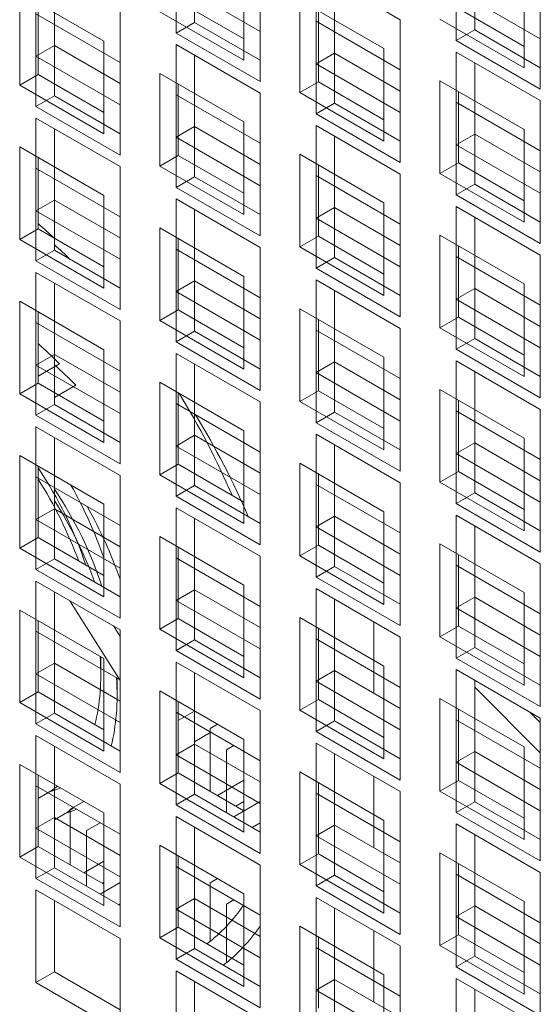
# Model space of a CAD drawing. Units: millimetres. Extents: x 189 to 5259, y 263 to 3995.
# Drawn here: x 860 to 874, y 789 to 815 of the extents above; entities that cross this region are included whole.
import ezdxf

# ---------------------------------------------------------------- set-up
doc = ezdxf.new("R2010")
doc.units = ezdxf.units.MM
doc.header["$LTSCALE"] = 14
doc.layers.add('AM - Drawing', color=7, linetype='Continuous', lineweight=5)

msp = doc.modelspace()

# ---------------------------------------------------------------- linework, layer by layer
at = {"layer": 'AM - Drawing'}
for p, q in [((864.309, 814.679), (864.309, 817.16)), ((866.561, 817.202), (866.561, 814.722)), ((874.065, 817.002), (874.065, 814.521)), ((864.804, 816.874), (864.804, 814.965)), ((871.813, 814.479), (871.813, 816.96)), ((860.557, 814.056), (860.557, 816.536)), ((872.307, 816.674), (872.307, 814.765)), ((861.052, 816.25), (861.052, 814.341)), ((866.126, 816.43), (866.126, 813.95)), ((868.061, 816.336), (870.313, 815.036)), ((868.061, 813.856), (868.061, 816.336)), ((873.63, 816.23), (873.63, 813.75)), ((866.561, 814.722), (864.309, 816.022)), ((868.556, 816.05), (868.556, 814.141)), ((860.122, 815.765), (862.374, 814.464)), ((860.122, 813.284), (860.122, 815.765)), ((866.561, 815.86), (866.561, 813.379)), ((874.065, 814.521), (871.813, 815.822)), ((860.617, 815.479), (860.617, 813.57)), ((864.369, 815.536), (866.126, 814.522)), ((867.626, 815.565), (869.878, 814.264)), ((867.626, 813.084), (867.626, 815.565)), ((874.065, 815.66), (874.065, 813.179)), ((860.557, 815.194), (862.809, 813.894)), ((860.557, 812.713), (860.557, 815.194)), ((862.809, 815.236), (862.809, 812.755)), ((866.126, 813.95), (863.874, 815.25)), ((868.121, 815.279), (868.121, 813.37)), ((871.872, 815.336), (873.63, 814.321)), ((861.052, 814.908), (861.052, 812.999)), ((864.309, 814.679), (864.804, 814.965)), ((864.804, 814.965), (866.561, 813.951)), ((868.061, 814.994), (870.313, 813.693)), ((868.061, 812.513), (868.061, 814.994)), ((870.313, 815.036), (870.313, 812.555)), ((873.63, 813.75), (871.377, 815.05)), ((866.561, 813.379), (864.309, 814.679)), ((868.556, 814.708), (868.556, 812.799)), ((871.813, 814.479), (872.307, 814.765)), ((872.307, 814.765), (874.065, 813.751)), ((862.374, 814.464), (862.374, 811.984)), ((864.309, 814.37), (866.561, 813.07)), ((864.309, 811.89), (864.309, 814.37)), ((874.065, 813.179), (871.813, 814.479)), ((860.557, 814.056), (861.052, 814.341)), ((861.052, 814.341), (862.809, 813.327)), ((868.061, 813.856), (868.556, 814.141)), ((868.556, 814.141), (870.313, 813.127)), ((869.878, 814.264), (869.878, 811.784)), ((871.813, 814.17), (874.065, 812.87)), ((871.813, 811.689), (871.813, 814.17)), ((862.809, 812.755), (860.557, 814.056)), ((862.809, 813.894), (862.809, 811.413)), ((864.804, 814.084), (864.804, 812.175)), ((870.313, 812.555), (868.061, 813.856)), ((872.307, 813.884), (872.307, 811.975)), ((863.874, 813.598), (866.126, 812.298)), ((863.874, 811.118), (863.874, 813.598)), ((870.313, 813.693), (870.313, 811.213)), ((860.122, 813.284), (860.617, 813.57)), ((860.617, 813.57), (862.374, 812.555)), ((864.369, 813.313), (864.369, 811.404)), ((867.626, 813.084), (868.121, 813.37)), ((868.121, 813.37), (869.878, 812.355)), ((871.377, 813.398), (873.63, 812.098)), ((871.377, 810.918), (871.377, 813.398)), ((862.374, 811.984), (860.122, 813.284)), ((866.561, 813.07), (866.561, 810.589)), ((869.878, 811.784), (867.626, 813.084)), ((871.872, 813.113), (871.872, 811.204)), ((860.557, 812.713), (861.052, 812.999)), ((861.052, 812.999), (862.809, 811.985)), ((864.309, 813.028), (866.561, 811.727)), ((864.309, 810.547), (864.309, 813.028)), ((868.061, 812.513), (868.556, 812.799)), ((868.556, 812.799), (870.313, 811.785)), ((871.813, 812.828), (874.065, 811.527)), ((871.813, 810.347), (871.813, 812.828)), ((874.065, 812.87), (874.065, 810.389)), ((862.809, 811.413), (860.557, 812.713)), ((864.804, 812.742), (864.804, 810.833)), ((872.307, 812.542), (872.307, 810.633)), ((860.557, 812.404), (862.809, 811.104)), ((860.557, 809.923), (860.557, 812.404)), ((866.126, 812.298), (866.126, 809.818)), ((870.313, 811.213), (868.061, 812.513)), ((861.052, 812.118), (861.052, 810.209)), ((864.309, 811.89), (864.804, 812.175)), ((864.804, 812.175), (866.561, 811.161)), ((868.061, 812.204), (870.313, 810.904)), ((868.061, 809.723), (868.061, 812.204)), ((873.63, 812.098), (873.63, 809.618)), ((866.561, 810.589), (864.309, 811.89)), ((868.556, 811.918), (868.556, 810.009)), ((871.813, 811.689), (872.307, 811.975)), ((872.307, 811.975), (874.065, 810.961)), ((860.122, 811.632), (862.374, 810.332)), ((860.122, 809.152), (860.122, 811.632)), ((866.561, 811.727), (866.561, 809.247)), ((874.065, 810.389), (871.813, 811.689)), ((874.065, 811.527), (874.065, 809.047)), ((860.617, 811.347), (860.617, 809.438)), ((863.874, 811.118), (864.369, 811.404)), ((864.369, 811.404), (866.126, 810.389)), ((867.626, 811.432), (869.878, 810.132)), ((867.626, 808.952), (867.626, 811.432)), ((871.377, 810.918), (871.872, 811.204)), ((871.872, 811.204), (873.63, 810.189)), ((860.557, 811.062), (862.809, 809.761)), ((860.557, 808.581), (860.557, 811.062)), ((862.809, 811.104), (862.809, 808.623)), ((866.126, 809.818), (863.874, 811.118)), ((868.121, 811.147), (868.121, 809.238)), ((861.052, 810.776), (861.052, 808.867)), ((864.309, 810.547), (864.804, 810.833)), ((864.804, 810.833), (866.561, 809.818)), ((868.061, 810.861), (870.313, 809.561)), ((868.061, 808.381), (868.061, 810.861)), ((870.313, 810.904), (870.313, 808.423)), ((873.63, 809.618), (871.377, 810.918)), ((866.561, 809.247), (864.309, 810.547)), ((868.556, 810.576), (868.556, 808.667)), ((871.813, 810.347), (872.307, 810.633)), ((872.307, 810.633), (874.065, 809.618)), ((860.557, 809.923), (861.052, 810.209)), ((861.052, 810.209), (862.809, 809.195)), ((862.374, 810.332), (862.374, 807.852)), ((864.309, 810.238), (866.561, 808.937)), ((864.309, 807.757), (864.309, 810.238)), ((874.065, 809.047), (871.813, 810.347)), ((862.809, 808.623), (860.557, 809.923)), ((864.804, 809.952), (864.804, 808.043)), ((868.061, 809.723), (868.556, 810.009)), ((868.556, 810.009), (870.313, 808.995)), ((869.878, 810.132), (869.878, 807.652)), ((871.813, 810.038), (874.065, 808.737)), ((871.813, 807.557), (871.813, 810.038)), ((862.809, 809.761), (862.809, 807.281)), ((870.313, 808.423), (868.061, 809.723)), ((872.307, 809.752), (872.307, 807.843)), ((860.122, 809.152), (860.617, 809.438)), ((860.617, 809.438), (862.374, 808.423)), ((863.874, 809.466), (866.126, 808.166)), ((863.874, 806.986), (863.874, 809.466)), ((870.313, 809.561), (870.313, 807.081)), ((862.374, 807.852), (860.122, 809.152)), ((864.369, 809.18), (864.369, 807.271)), ((867.626, 808.952), (868.121, 809.238)), ((868.121, 809.238), (869.878, 808.223)), ((871.377, 809.266), (873.63, 807.966)), ((871.377, 806.786), (871.377, 809.266)), ((860.557, 808.581), (861.052, 808.867)), ((861.052, 808.867), (862.809, 807.852)), ((864.309, 808.895), (866.561, 807.595)), ((864.309, 806.415), (864.309, 808.895)), ((866.561, 808.937), (866.561, 806.457)), ((869.878, 807.652), (867.626, 808.952)), ((871.872, 808.98), (871.872, 807.071)), ((862.809, 807.281), (860.557, 808.581)), ((864.804, 808.61), (864.804, 806.701)), ((868.061, 808.381), (868.556, 808.667)), ((868.556, 808.667), (870.313, 807.652)), ((871.813, 808.695), (874.065, 807.395)), ((871.813, 806.215), (871.813, 808.695)), ((874.065, 808.737), (874.065, 806.257)), ((870.313, 807.081), (868.061, 808.381)), ((872.307, 808.41), (872.307, 806.501)), ((860.557, 808.272), (862.809, 806.971)), ((860.557, 805.791), (860.557, 808.272)), ((864.309, 807.757), (864.804, 808.043)), ((864.804, 808.043), (866.561, 807.028)), ((866.126, 808.166), (866.126, 805.685)), ((868.061, 808.072), (870.313, 806.771)), ((868.061, 805.591), (868.061, 808.072)), ((861.052, 807.986), (861.052, 806.077)), ((868.556, 807.786), (868.556, 805.877)), ((871.813, 807.557), (872.307, 807.843)), ((872.307, 807.843), (874.065, 806.828)), ((873.63, 807.966), (873.63, 805.485)), ((866.561, 806.457), (864.309, 807.757)), ((866.561, 807.595), (866.561, 805.115)), ((874.065, 806.257), (871.813, 807.557)), ((860.122, 807.5), (862.374, 806.2)), ((860.122, 805.02), (860.122, 807.5)), ((863.874, 806.986), (864.369, 807.271)), ((864.369, 807.271), (866.126, 806.257)), ((867.626, 807.3), (869.878, 806)), ((867.626, 804.82), (867.626, 807.3)), ((874.065, 807.395), (874.065, 804.915)), ((860.617, 807.214), (860.617, 805.305)), ((866.126, 805.685), (863.874, 806.986)), ((868.121, 807.014), (868.121, 805.105)), ((871.377, 806.786), (871.872, 807.071)), ((871.872, 807.071), (873.63, 806.057)), ((860.557, 806.929), (862.809, 805.629)), ((860.557, 804.449), (860.557, 806.929)), ((862.809, 806.971), (862.809, 804.491)), ((868.061, 806.729), (870.313, 805.429)), ((868.061, 804.249), (868.061, 806.729)), ((870.313, 806.771), (870.313, 804.291)), ((873.63, 805.485), (871.377, 806.786)), ((861.052, 806.643), (861.052, 804.734)), ((864.309, 806.415), (864.804, 806.701)), ((864.804, 806.701), (866.561, 805.686)), ((871.813, 806.215), (872.307, 806.501)), ((872.307, 806.501), (874.065, 805.486)), ((862.374, 806.2), (862.374, 803.719)), ((866.561, 805.115), (864.309, 806.415)), ((868.556, 806.443), (868.556, 804.534)), ((874.065, 804.915), (871.813, 806.215)), ((860.557, 805.791), (861.052, 806.077)), ((861.052, 806.077), (862.809, 805.062)), ((864.309, 806.105), (866.561, 804.805)), ((864.309, 803.625), (864.309, 806.105)), ((869.878, 806), (869.878, 803.519)), ((862.809, 804.491), (860.557, 805.791)), ((861.191, 805.826), (860.617, 805.495)), ((864.804, 805.82), (864.804, 803.911)), ((868.061, 805.591), (868.556, 805.877)), ((868.556, 805.877), (870.313, 804.862)), ((871.813, 805.905), (874.065, 804.605)), ((871.813, 803.425), (871.813, 805.905)), ((862.809, 805.629), (862.809, 803.148)), ((870.313, 804.291), (868.061, 805.591)), ((870.313, 805.429), (870.313, 802.948)), ((872.307, 805.62), (872.307, 803.711)), ((860.122, 805.02), (860.617, 805.305)), ((860.617, 805.305), (862.374, 804.291)), ((861.626, 805.255), (861.052, 804.924)), ((863.874, 805.334), (866.126, 804.034)), ((863.874, 802.853), (863.874, 805.334)), ((862.374, 803.719), (860.122, 805.02)), ((864.369, 805.048), (864.369, 803.139)), ((867.626, 804.82), (868.121, 805.105)), ((868.121, 805.105), (869.878, 804.091)), ((871.377, 805.134), (873.63, 803.834)), ((871.377, 802.653), (871.377, 805.134)), ((860.557, 804.449), (861.052, 804.734)), ((861.052, 804.734), (862.809, 803.72)), ((864.309, 804.763), (866.561, 803.463)), ((864.309, 802.283), (864.309, 804.763)), ((866.561, 804.805), (866.561, 802.325)), ((869.878, 803.519), (867.626, 804.82)), ((871.872, 804.848), (871.872, 802.939)), ((862.809, 803.148), (860.557, 804.449)), ((864.804, 804.477), (864.804, 802.568)), ((868.061, 804.249), (868.556, 804.534)), ((868.556, 804.534), (870.313, 803.52)), ((871.813, 804.563), (874.065, 803.263)), ((871.813, 802.082), (871.813, 804.563)), ((874.065, 804.605), (874.065, 802.125)), ((860.557, 804.139), (862.809, 802.839)), ((860.557, 801.659), (860.557, 804.139)), ((870.313, 802.948), (868.061, 804.249)), ((872.307, 804.277), (872.307, 802.368)), ((861.052, 803.854), (861.052, 801.945)), ((864.309, 803.625), (864.804, 803.911)), ((864.804, 803.911), (866.561, 802.896)), ((866.126, 804.034), (866.126, 801.553)), ((868.061, 803.939), (870.313, 802.639)), ((868.061, 801.459), (868.061, 803.939)), ((873.63, 803.834), (873.63, 801.353)), ((866.561, 802.325), (864.309, 803.625)), ((868.556, 803.654), (868.556, 801.745)), ((871.813, 803.425), (872.307, 803.711)), ((872.307, 803.711), (874.065, 802.696)), ((860.122, 803.368), (862.374, 802.068)), ((860.122, 800.887), (860.122, 803.368)), ((866.561, 803.463), (866.561, 800.982)), ((874.065, 802.125), (871.813, 803.425)), ((860.617, 803.082), (860.617, 801.173)), ((863.874, 802.853), (864.369, 803.139)), ((864.369, 803.139), (866.126, 802.125)), ((867.626, 803.168), (869.878, 801.867)), ((867.626, 800.687), (867.626, 803.168)), ((874.065, 803.263), (874.065, 800.782)), ((860.557, 802.797), (862.809, 801.497)), ((860.557, 800.316), (860.557, 802.797)), ((862.809, 802.839), (862.809, 800.359)), ((866.126, 801.553), (863.874, 802.853)), ((868.121, 802.882), (868.121, 800.973)), ((871.377, 802.653), (871.872, 802.939)), ((871.872, 802.939), (873.63, 801.925)), ((861.052, 802.511), (861.052, 800.602)), ((864.309, 802.283), (864.804, 802.568)), ((864.804, 802.568), (866.561, 801.554)), ((868.061, 802.597), (870.313, 801.297)), ((868.061, 800.116), (868.061, 802.597)), ((870.313, 802.639), (870.313, 800.158)), ((873.63, 801.353), (871.377, 802.653)), ((866.561, 800.982), (864.309, 802.283)), ((868.556, 802.311), (868.556, 800.402)), ((871.813, 802.082), (872.307, 802.368)), ((872.307, 802.368), (874.065, 801.354)), ((862.374, 802.068), (862.374, 799.587)), ((874.065, 800.782), (871.813, 802.082)), ((860.557, 801.659), (861.052, 801.945)), ((861.052, 801.945), (862.809, 800.93)), ((864.309, 801.973), (866.561, 800.673)), ((864.309, 799.493), (864.309, 801.973)), ((868.061, 801.459), (868.556, 801.745)), ((868.556, 801.745), (870.313, 800.73)), ((869.878, 801.867), (869.878, 799.387)), ((871.813, 801.773), (874.065, 800.473)), ((871.813, 799.293), (871.813, 801.773)), ((862.809, 800.359), (860.557, 801.659)), ((862.809, 801.497), (862.809, 799.016)), ((864.804, 801.687), (864.804, 799.778)), ((870.313, 800.158), (868.061, 801.459)), ((872.307, 801.487), (872.307, 799.578)), ((863.874, 801.202), (866.126, 799.901)), ((863.874, 798.721), (863.874, 801.202)), ((870.313, 801.297), (870.313, 798.816)), ((860.122, 800.887), (860.617, 801.173)), ((860.617, 801.173), (862.374, 800.159)), ((867.626, 800.687), (868.121, 800.973)), ((868.121, 800.973), (869.878, 799.958)), ((871.377, 801.002), (873.63, 799.701)), ((871.377, 798.521), (871.377, 801.002)), ((862.374, 799.587), (860.122, 800.887)), ((864.369, 800.916), (864.369, 799.007)), ((866.561, 800.673), (866.561, 798.192)), ((869.878, 799.387), (867.626, 800.687)), ((871.872, 800.716), (871.872, 798.807)), ((860.557, 800.316), (861.052, 800.602)), ((861.052, 800.602), (862.809, 799.588)), ((864.309, 800.631), (866.561, 799.33)), ((864.309, 798.15), (864.309, 800.631)), ((868.061, 800.116), (868.556, 800.402)), ((868.556, 800.402), (870.313, 799.388)), ((871.813, 800.431), (874.065, 799.13)), ((871.813, 797.95), (871.813, 800.431)), ((874.065, 800.473), (874.065, 797.992)), ((862.809, 799.016), (860.557, 800.316)), ((864.804, 800.345), (864.804, 798.436)), ((872.307, 800.145), (872.307, 798.236)), ((860.557, 800.007), (862.809, 798.707)), ((860.557, 797.527), (860.557, 800.007)), ((866.126, 799.901), (866.126, 797.421)), ((870.313, 798.816), (868.061, 800.116)), ((861.052, 799.721), (861.052, 797.812)), ((864.309, 799.493), (864.804, 799.778)), ((864.804, 799.778), (866.561, 798.764)), ((868.061, 799.807), (870.313, 798.507)), ((868.061, 797.326), (868.061, 799.807)), ((873.63, 799.701), (873.63, 797.221)), ((862.809, 797.347), (861.461, 799.485)), ((866.561, 798.192), (864.309, 799.493)), ((868.556, 799.521), (868.556, 797.612)), ((871.813, 799.293), (872.307, 799.578)), ((872.307, 799.578), (874.065, 798.564)), ((860.122, 799.235), (862.374, 797.935)), ((860.122, 796.755), (860.122, 799.235)), ((866.561, 799.33), (866.561, 796.85)), ((874.065, 797.992), (871.813, 799.293)), ((874.065, 799.13), (874.065, 796.65)), ((860.617, 798.95), (860.617, 797.041)), ((863.874, 798.721), (864.369, 799.007)), ((864.369, 799.007), (866.126, 797.992)), ((867.626, 799.035), (869.878, 797.735)), ((867.626, 796.555), (867.626, 799.035)), ((869.61, 798.913), (869.61, 797.004)), ((860.557, 798.665), (862.809, 797.364)), ((860.557, 796.184), (860.557, 798.665)), ((862.632, 798.809), (862.809, 798.529)), ((862.809, 798.707), (862.809, 796.226)), ((866.126, 797.421), (863.874, 798.721)), ((868.121, 798.75), (868.121, 796.841)), ((871.377, 798.521), (871.872, 798.807)), ((871.872, 798.807), (873.63, 797.792)), ((861.052, 798.379), (861.052, 796.47)), ((864.309, 798.15), (864.804, 798.436)), ((864.804, 798.436), (866.561, 797.422)), ((868.061, 798.465), (870.313, 797.164)), ((868.061, 795.984), (868.061, 798.465)), ((870.313, 798.507), (870.313, 796.026)), ((873.63, 797.221), (871.377, 798.521)), ((866.561, 796.85), (864.309, 798.15)), ((868.556, 798.179), (868.556, 796.27)), ((871.813, 797.95), (872.307, 798.236)), ((872.307, 798.236), (874.065, 797.221)), ((860.557, 797.527), (861.052, 797.812)), ((861.052, 797.812), (862.809, 796.798)), ((862.295, 797.981), (862.295, 797.507)), ((862.374, 797.935), (862.374, 795.455)), ((864.309, 797.841), (866.561, 796.541)), ((864.309, 795.36), (864.309, 797.841)), ((874.065, 796.65), (871.813, 797.95)), ((862.809, 796.226), (860.557, 797.527)), ((864.804, 797.555), (864.804, 795.646)), ((868.061, 797.326), (868.556, 797.612)), ((868.556, 797.612), (870.313, 796.598)), ((869.878, 797.735), (869.878, 795.255)), ((871.813, 797.641), (874.065, 796.341)), ((871.813, 795.16), (871.813, 797.641)), ((862.73, 797.41), (862.73, 796.936)), ((862.809, 797.364), (862.809, 794.884)), ((870.313, 796.026), (868.061, 797.326)), ((872.307, 797.355), (872.307, 795.446)), ((860.122, 796.755), (860.617, 797.041)), ((860.617, 797.041), (862.374, 796.026)), ((863.874, 797.069), (866.126, 795.769)), ((863.874, 794.589), (863.874, 797.069)), ((870.313, 797.164), (870.313, 794.684)), ((874.065, 795.412), (872.307, 797.17)), ((862.374, 795.455), (860.122, 796.755)), ((864.369, 796.784), (864.369, 794.875)), ((867.626, 796.555), (868.121, 796.841)), ((868.121, 796.841), (869.878, 795.826)), ((871.377, 796.869), (873.63, 795.569)), ((871.377, 794.389), (871.377, 796.869)), ((860.557, 796.184), (861.052, 796.47)), ((861.052, 796.47), (862.809, 795.455)), ((864.309, 796.498), (866.561, 795.198)), ((864.309, 794.018), (864.309, 796.498)), ((864.805, 796.531), (864.369, 796.279)), ((866.561, 796.541), (866.561, 794.06)), ((869.878, 795.255), (867.626, 796.555)), ((871.872, 796.584), (871.872, 794.675)), ((873.781, 796.504), (874.065, 796.221)), ((862.809, 794.884), (860.557, 796.184)), ((864.804, 796.213), (864.804, 794.304)), ((868.061, 795.984), (868.556, 796.27)), ((868.556, 796.27), (870.313, 795.255)), ((871.813, 796.298), (874.065, 794.998)), ((871.813, 793.818), (871.813, 796.298)), ((874.065, 796.341), (874.065, 793.86)), ((865.24, 795.961), (864.804, 795.709)), ((865.225, 796.066), (865.418, 796.178)), ((865.225, 794.38), (865.225, 796.066)), ((870.313, 794.684), (868.061, 795.984)), ((872.307, 796.013), (872.307, 794.104)), ((860.557, 795.875), (862.809, 794.574)), ((860.557, 793.394), (860.557, 795.875)), ((866.126, 795.769), (866.126, 793.289)), ((868.061, 795.675), (870.313, 794.374)), ((868.061, 793.194), (868.061, 795.675)), ((861.052, 795.589), (861.052, 793.68)), ((864.309, 795.36), (864.804, 795.646)), ((864.804, 795.646), (866.561, 794.632)), ((865.66, 795.495), (865.853, 795.607)), ((865.66, 793.809), (865.66, 795.495)), ((868.556, 795.389), (868.556, 793.48)), ((871.813, 795.16), (872.307, 795.446)), ((872.307, 795.446), (874.065, 794.432)), ((873.63, 795.569), (873.63, 793.088)), ((866.561, 794.06), (864.309, 795.36)), ((866.561, 795.198), (866.561, 792.718)), ((874.065, 793.86), (871.813, 795.16)), ((860.122, 795.103), (862.374, 793.803)), ((860.122, 792.623), (860.122, 795.103)), ((863.874, 794.589), (864.369, 794.875)), ((864.369, 794.875), (866.126, 793.86)), ((867.626, 794.903), (869.878, 793.603)), ((867.626, 792.423), (867.626, 794.903)), ((874.065, 794.998), (874.065, 792.518)), ((860.617, 794.817), (860.617, 792.908)), ((865.418, 794.269), (866.126, 794.677)), ((868.121, 794.617), (868.121, 792.708)), ((869.61, 794.78), (869.61, 792.871)), ((871.377, 794.389), (871.872, 794.675)), ((871.872, 794.675), (873.63, 793.66)), ((860.557, 794.532), (862.809, 793.232)), ((860.557, 792.052), (860.557, 794.532)), ((860.617, 794.194), (860.859, 794.334)), ((862.809, 794.574), (862.809, 792.094)), ((866.126, 793.289), (863.874, 794.589)), ((870.313, 794.374), (870.313, 791.894)), ((873.63, 793.088), (871.377, 794.389)), ((861.052, 794.247), (861.052, 792.338)), ((861.473, 793.9), (861.839, 794.112)), ((864.309, 794.018), (864.804, 794.304)), ((864.804, 794.304), (866.561, 793.289)), ((865.853, 793.698), (866.561, 794.107)), ((866.126, 794.106), (865.913, 793.983)), ((868.061, 794.332), (870.313, 793.032)), ((868.061, 791.852), (868.061, 794.332)), ((871.813, 793.818), (872.307, 794.104)), ((872.307, 794.104), (874.065, 793.089)), ((861.473, 792.414), (861.473, 793.9)), ((866.561, 792.718), (864.309, 794.018)), ((868.556, 794.047), (868.556, 792.138)), ((874.065, 792.518), (871.813, 793.818)), ((860.557, 793.394), (861.052, 793.68)), ((861.052, 793.623), (861.294, 793.763)), ((861.052, 793.68), (862.809, 792.666)), ((862.374, 793.803), (862.374, 791.322)), ((864.309, 793.709), (866.561, 792.408)), ((864.309, 791.228), (864.309, 793.709)), ((869.878, 793.603), (869.878, 791.122)), ((862.809, 792.094), (860.557, 793.394)), ((861.908, 793.329), (862.274, 793.541)), ((861.908, 791.843), (861.908, 793.329)), ((864.804, 793.423), (864.804, 791.514)), ((866.561, 793.535), (866.348, 793.412)), ((868.061, 793.194), (868.556, 793.48)), ((868.556, 793.48), (870.313, 792.465)), ((871.813, 793.509), (874.065, 792.208)), ((871.813, 791.028), (871.813, 793.509)), ((862.809, 793.232), (862.809, 790.752)), ((870.313, 791.894), (868.061, 793.194)), ((870.313, 793.032), (870.313, 790.552)), ((872.307, 793.223), (872.307, 791.314)), ((860.122, 792.623), (860.617, 792.908)), ((860.617, 792.908), (862.374, 791.894)), ((863.874, 792.937), (866.126, 791.637)), ((863.874, 790.457), (863.874, 792.937)), ((862.374, 791.322), (860.122, 792.623)), ((861.839, 792.203), (862.374, 792.511)), ((864.369, 792.651), (864.369, 790.742)), ((867.626, 792.423), (868.121, 792.708)), ((868.121, 792.708), (869.878, 791.694)), ((871.377, 792.737), (873.63, 791.437)), ((871.377, 790.256), (871.377, 792.737)), ((860.557, 792.052), (861.052, 792.338)), ((861.052, 792.338), (862.809, 791.323)), ((864.309, 792.366), (866.561, 791.066)), ((864.309, 789.886), (864.309, 792.366)), ((866.561, 792.408), (866.561, 789.928)), ((869.878, 791.122), (867.626, 792.423)), ((871.872, 792.451), (871.872, 790.542)), ((862.809, 790.752), (860.557, 792.052)), ((864.804, 792.08), (864.804, 790.171)), ((865.225, 791.934), (865.418, 792.045)), ((868.061, 791.852), (868.556, 792.138)), ((868.556, 792.138), (870.313, 791.123)), ((871.813, 792.166), (874.065, 790.866)), ((871.813, 789.686), (871.813, 792.166)), ((874.065, 792.208), (874.065, 789.728)), ((860.557, 791.742), (862.809, 790.442)), ((860.557, 789.262), (860.557, 791.742)), ((862.274, 791.632), (862.809, 791.94)), ((862.374, 791.94), (862.334, 791.917)), ((865.225, 790.366), (865.225, 791.934)), ((870.313, 790.552), (868.061, 791.852)), ((872.307, 791.88), (872.307, 789.971)), ((861.052, 791.457), (861.052, 789.548)), ((864.309, 791.228), (864.804, 791.514)), ((864.804, 791.514), (866.561, 790.499)), ((865.66, 791.363), (865.853, 791.475)), ((866.126, 791.637), (866.126, 789.156)), ((868.061, 791.542), (870.313, 790.242)), ((868.061, 789.062), (868.061, 791.542)), ((873.63, 791.437), (873.63, 788.956)), ((862.809, 791.369), (862.769, 791.346)), ((866.561, 789.928), (864.309, 791.228)), ((865.66, 789.795), (865.66, 791.363)), ((868.556, 791.257), (868.556, 789.348)), ((871.813, 791.028), (872.307, 791.314)), ((872.307, 791.314), (874.065, 790.299)), ((866.561, 791.066), (866.561, 788.585)), ((874.065, 789.728), (871.813, 791.028)), ((863.874, 790.457), (864.369, 790.742)), ((864.369, 790.742), (866.126, 789.728)), ((867.626, 790.771), (869.878, 789.471)), ((867.626, 788.29), (867.626, 790.771)), ((869.61, 790.648), (869.61, 788.739)), ((874.065, 790.866), (874.065, 788.385)), ((862.809, 790.442), (862.809, 787.962)), ((866.126, 789.156), (863.874, 790.457)), ((868.121, 790.485), (868.121, 788.576)), ((871.377, 790.256), (871.872, 790.542)), ((871.872, 790.542), (873.63, 789.528)), ((864.309, 789.886), (864.804, 790.171)), ((864.804, 790.171), (866.561, 789.157)), ((868.061, 790.2), (870.313, 788.9)), ((868.061, 787.72), (868.061, 790.2)), ((870.313, 790.242), (870.313, 787.762)), ((873.63, 788.956), (871.377, 790.256)), ((866.561, 788.585), (864.309, 789.886)), ((868.556, 789.914), (868.556, 788.005)), ((871.813, 789.686), (872.307, 789.971)), ((872.307, 789.971), (874.065, 788.957)), ((874.065, 788.385), (871.813, 789.686)), ((860.557, 789.262), (861.052, 789.548)), ((861.052, 789.548), (862.809, 788.533)), ((864.309, 789.576), (866.561, 788.276)), ((864.309, 787.096), (864.309, 789.576)), ((868.061, 789.062), (868.556, 789.348)), ((868.556, 789.348), (870.313, 788.333)), ((869.878, 789.471), (869.878, 786.99)), ((871.813, 789.376), (874.065, 788.076)), ((871.813, 786.896), (871.813, 789.376)), ((862.809, 787.962), (860.557, 789.262)), ((864.804, 789.291), (864.804, 787.382)), ((872.307, 789.09), (872.307, 787.182)), ((870.313, 787.762), (868.061, 789.062)), ((870.313, 788.9), (870.313, 786.419))]:
    msp.add_line(p, q, dxfattribs=at)
for centre, major_axis, start_param, end_param in [((858.384, 800.907), (6.3, -10.912), 2.053191, 2.10294), ((858.819, 800.336), (6.3, -10.912), 2.053191, 2.10294), ((859.424, 801.507), (3.5, -6.062), 1.991205, 2.112798), ((859.859, 800.937), (3.5, -6.062), 1.991205, 2.112798), ((858.384, 800.907), (6.3, -10.912), 1.371092, 1.615994), ((858.819, 800.336), (6.3, -10.912), 1.371092, 1.615994), ((857.889, 800.621), (-3.115, 5.395), 4.358209, 4.83019), ((857.394, 800.336), (3.465, -6.002), 1.282372, 1.638598), ((857.939, 800.65), (3.5, -6.062), 1.245516, 1.55521), ((858.324, 800.051), (-3.115, 5.395), 4.358209, 4.83019), ((857.829, 799.765), (3.465, -6.002), 1.282372, 1.638598), ((858.374, 800.079), (3.5, -6.062), 1.245516, 1.55521), ((857.394, 800.336), (3.465, -6.002), 0.529065, 0.869335), ((857.829, 799.765), (3.465, -6.002), 0.529065, 0.869335), ((857.394, 800.336), (3.465, -6.002), 0, 0.082457), ((857.939, 800.65), (3.5, -6.062), 6.140964, 6.220521), ((857.829, 799.765), (3.465, -6.002), 0, 0.082457), ((858.374, 800.079), (3.5, -6.062), 6.140964, 6.220521), ((858.384, 800.907), (6.3, -10.912), 0.074886, 0.267555), ((858.819, 800.336), (6.3, -10.912), 0.074886, 0.267555)]:
    msp.add_ellipse(centre, major_axis=major_axis, ratio=0.57735, start_param=start_param, end_param=end_param, dxfattribs=at)

doc.saveas('drawing.dxf')
